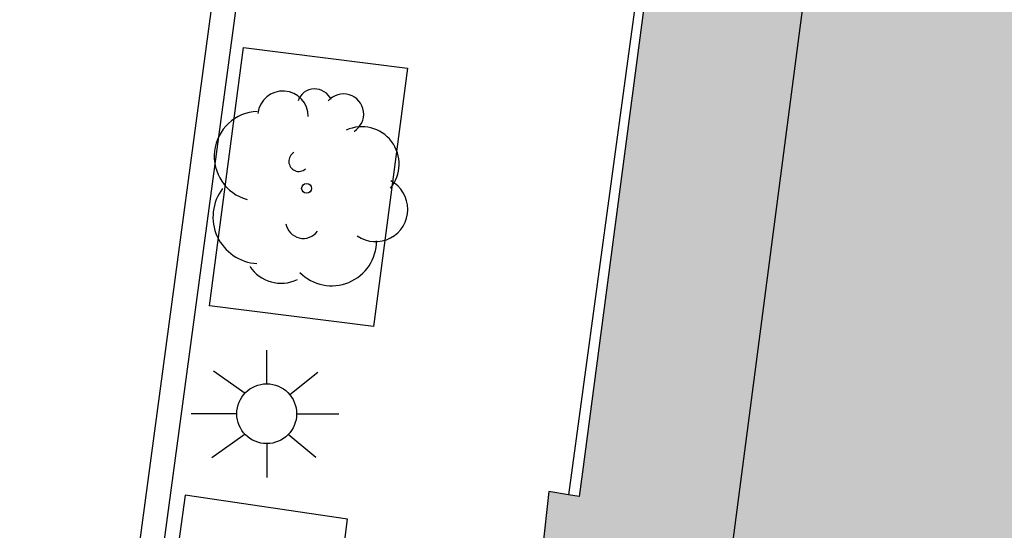
# Model space of a CAD drawing. Units: millimetres. Extents: x 582394 to 582745, y 4795539 to 4795790.
# Drawn here: x 582608 to 582620, y 4795750 to 4795756 of the extents above; entities that cross this region are included whole.
import ezdxf

# ---------------------------------------------------------------- set-up
doc = ezdxf.new("R2010")
doc.units = ezdxf.units.MM
for name, color, linetype in [('060108', 9, 'Continuous'), ('060113', 4, 'Continuous'), ('060124', 9, 'Continuous'), ('080110', 9, 'Continuous'), ('100101', 9, 'Continuous'), ('100202', 3, 'Continuous'), ('250206', 9, 'Continuous'), ('990501', 21, 'Continuous')]:
    doc.layers.add(name, color=color, linetype=linetype)
doc.layers.add('080111', color=7, linetype='Continuous', lineweight=30)

# ---------------------------------------------------------------- blocks, each defined once
blk = doc.blocks.new('FAROLA')
for p, q in [((0, 0.355), (0, 0.755)), ((-0.63, 0.51), (-0.255, 0.245)), ((0.605, 0.49), (0.276, 0.223)), ((-0.355, 0), (-0.895, 0)), ((0.355, 0), (0.855, 0)), ((-0.65, -0.52), (-0.255, -0.24)), ((0.585, -0.52), (0.256, -0.246)), ((0, -0.355), (0, -0.755))]:
    blk.add_line(p, q)
blk.add_circle((0, 0), 0.355)
blk = doc.blocks.new('ARBOL')
blk.add_circle((0, 0), 0.0587)
for centre, radius, start, end in [((0.097, 0.97), 0.21, 23.1565, 160.4665), ((-0.28, 0.855), 0.3, 359.2878, 173.6078), ((0.438, 0.881), 0.24, 301.578, 139.328), ((-0.564, 0.381), 0.532, 92.28, 254.58), ((0.656, 0.288), 0.443, 319.8556, 114.7656), ((-0.091, 0.321), 0.12, 119.14, 310.56), ((0.819, -0.249), 0.383, 235.5275, 62.0275), ((-0.556, -0.339), 0.555, 142.64, 266.54), ((-0.039, -0.384), 0.21, 189.64, 323.88), ((0.299, -0.624), 0.532, 224.67, 0.24), ((-0.301, -0.676), 0.45, 213.78, 295.32)]:
    blk.add_arc(centre, radius, start, end)

msp = doc.modelspace()

# ---------------------------------------------------------------- hatches: boundary and pattern name
at = {"layer": '990501'}
msp.add_hatch(color=256, dxfattribs=at).paths.add_polyline_path([(582636.359, 4795738.889), (582636.153, 4795740.277), (582635.318, 4795745.892), (582635.277, 4795746.168), (582632.418, 4795745.747), (582630.442, 4795745.963), (582630.274, 4795746.355), (582629.994, 4795746.643), (582629.178, 4795746.979), (582626.359, 4795747.309), (582626.356, 4795747.295), (582626.958, 4795752.434), (582627.558, 4795757.57), (582621.717, 4795758.281), (582615.876, 4795758.991), (582614.788, 4795750.751), (582614.749, 4795750.459), (582614.389, 4795750.516), (582614.316, 4795749.836), (582614.662, 4795749.797), (582614.307, 4795747.114), (582613.944, 4795747.162), (582613.84, 4795746.505), (582614.22, 4795746.455), (582613.108, 4795738.033), (582612.805, 4795738.073), (582612.716, 4795737.176), (582612.982, 4795737.14), (582612.05, 4795730.216), (582614.284, 4795728.055), (582621.264, 4795729.206), (582621.33, 4795728.813), (582622.18, 4795729.031), (582622.15, 4795729.219), (582626.841, 4795729.953), (582626.875, 4795729.735), (582627.814, 4795729.908), (582627.784, 4795730.101), (582631.87, 4795730.74), (582631.895, 4795730.579), (582632.829, 4795730.687), (582632.798, 4795730.885), (582637.443, 4795731.611)])

# ---------------------------------------------------------------- linework, layer by layer
at = {"layer": '060108'}
msp.add_polyline3d([(582608.391, 4795739.292, 6.055), (582612.344, 4795768.608, 5.93), (582612.456, 4795769.474, 5.817), (582613.018, 4795773.601, 5.808), (582613.118, 4795774.42, 5.924), (582615.241, 4795790.174, 5.88)], dxfattribs=at)
at = {"layer": '060113'}
msp.add_polyline3d([(582614.971, 4795790.174, 5.8), (582612.821, 4795774.46, 5.845), (582612.725, 4795773.67, 5.732), (582612.721, 4795773.641, 5.728), (582612.159, 4795769.513, 5.737), (582612.047, 4795768.647, 5.85), (582608.109, 4795739.337, 5.975)], dxfattribs=at)
at = {"layer": '060124'}
msp.add_polyline3d([(582615.814, 4795759.233, 6.191), (582614.624, 4795750.479, 6.21)], dxfattribs=at)
at = {"layer": '080110'}
msp.add_polyline3d([(582618.927, 4795767.948, 38.782), (582615.344, 4795740.525, 38.97)], dxfattribs=at)
at = {"layer": '080111'}
for points in [[(582615.876, 4795758.991, 6.194), (582614.788, 4795750.751, 6.209), (582614.749, 4795750.459, 6.209), (582614.624, 4795750.479, 6.166)], [(582614.624, 4795750.479, 6.166), (582614.389, 4795750.516, 6.085), (582614.316, 4795749.836, 6.092), (582614.523, 4795749.813, 6.161)]]:
    msp.add_polyline3d(points, dxfattribs=at)
at = {"layer": '100101'}
msp.add_polyline3d([(582610.766, 4795755.787, 5.981), (582612.713, 4795755.54, 6.01), (582612.307, 4795752.474, 6.018), (582610.36, 4795752.721, 5.981), (582610.766, 4795755.787, 5.981)], dxfattribs=at)
msp.add_polyline3d([(582610.073, 4795750.474, 5.989), (582609.672, 4795747.577, 5.996), (582610.102, 4795747.521, 6.016), (582610.057, 4795747.326, 6.012), (582611.613, 4795747.125, 6.052), (582612.001, 4795750.189, 6.038)], close=True, dxfattribs=at)

# ---------------------------------------------------------------- block references
at = {"layer": '100202', "rotation": 359.9987685839998}
msp.add_blockref('ARBOL', (582611.514, 4795754.115, 5.963), dxfattribs=at)
at = {"layer": '250206', "rotation": 359.9987685839998}
msp.add_blockref('FAROLA', (582611.041, 4795751.44, 5.986), dxfattribs=at)

doc.saveas('drawing.dxf')
